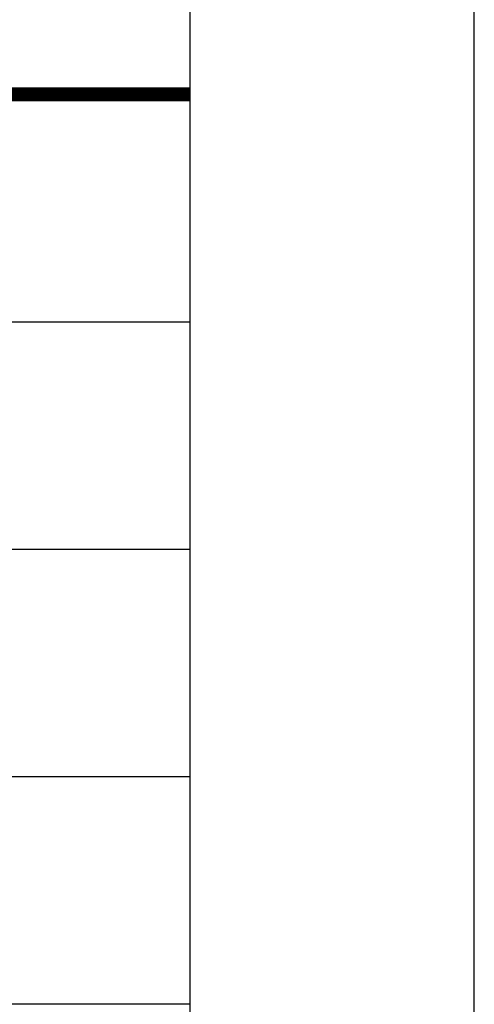
# Model space of a CAD drawing. Extents: x 1738240 to 1982795, y 1701704 to 1916603.
# Drawn here: x 1829665 to 1831264, y 1759972 to 1763436 of the extents above; entities that cross this region are included whole.
import ezdxf

# ---------------------------------------------------------------- set-up
doc = ezdxf.new("R2010")
doc.units = 0
doc.header["$LTSCALE"] = 1000
doc.header["$MEASUREMENT"] = 0
doc.layers.add('TK', color=142, linetype='Continuous')

msp = doc.modelspace()

# ---------------------------------------------------------------- linework, layer by layer
at = {"layer": 'TK'}
for p, q in [((1823264.4, 1763173.3), (1830264.4, 1763173.3)), ((1830264.4, 1763173.3), (1823264.4, 1763173.3)), ((1823264.4, 1763173.3), (1830264.4, 1763173.3)), ((1823264.4, 1763173.3), (1830264.4, 1763173.3)), ((1823264.4, 1763173.3), (1830264.4, 1763173.3)), ((1823264.4, 1763173.3), (1830264.4, 1763173.3)), ((1823264.4, 1762373.3), (1830264.4, 1762373.3)), ((1823264.4, 1761573.3), (1830264.4, 1761573.3)), ((1823264.4, 1760773.3), (1830264.4, 1760773.3)), ((1823264.4, 1759973.3), (1830264.4, 1759973.3))]:
    msp.add_line(p, q, dxfattribs=at)
for points in [[(1771864.4, 1747773.3), (1831264.4, 1747773.3), (1831264.4, 1789773.3), (1771864.4, 1789773.3)], [(1774364.4, 1748773.3), (1830264.4, 1748773.3), (1830264.4, 1788773.3), (1774364.4, 1788773.3)]]:
    msp.add_lwpolyline(points, close=True, dxfattribs=at)
at = {"layer": 'TK', "const_width": 50}
for points in [[(1823264.4, 1763173.3), (1830264.4, 1763173.3)], [(1830264.4, 1763173.3), (1823264.4, 1763173.3)], [(1830264.4, 1763173.3), (1823320.4, 1763173.3)]]:
    msp.add_lwpolyline(points, dxfattribs=at)

doc.saveas('drawing.dxf')
